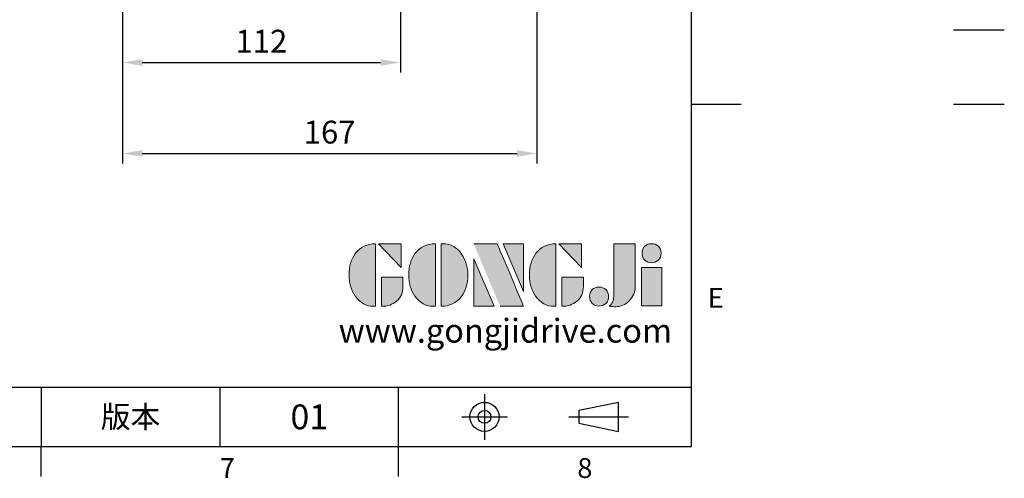
# Model space of a CAD drawing. Units: millimetres. Extents: x -28 to 1226, y -16 to 784.
# Drawn here: x 829 to 1226, y -13 to 172 of the extents above; entities that cross this region are included whole.
import ezdxf
from ezdxf.enums import TextEntityAlignment as Align

# ---------------------------------------------------------------- set-up
doc = ezdxf.new("R2010")
doc.units = ezdxf.units.MM
doc.header["$LTSCALE"] = 17.5
doc.linetypes.add('CENTER', pattern=[2, 1.25, -0.25, 0.25, -0.25])
for name, color, linetype in [('DIM', 3, 'Continuous'), ('Layer 1', 7, 'Continuous'), ('MAIN', 7, 'Continuous'), ('THIN', 1, 'Continuous'), ('TXT', 4, 'Continuous')]:
    doc.layers.add(name, color=color, linetype=linetype)
doc.styles.add('ATTDEF', font='txt')
doc.styles.get("Standard").update_dxf_attribs({"font": 'simplex.shx', "bigfont": 'chineset.shx'})
doc.dimstyles.new('L', dxfattribs={"dimscale": 4, "dimtxt": 2.3, "dimasz": 2, "dimexe": 1, "dimexo": 1, "dimgap": 1, "dimtad": 1, "dimdsep": 46, "dimtxsty": 'Standard', "dimcen": 0, "dimclrd": 256, "dimclre": 256, "dimclrt": 256, "dimazin": 2, "dimtfac": 0.6, "dimtmove": 0, "dimatfit": 3, "dimfxl": 0, "dimtolj": 1, "dimarcsym": 0})

# ---------------------------------------------------------------- blocks, each defined once
blk = doc.blocks.new('block 2')
at = {"layer": 'Layer 1'}
h = blk.add_hatch(color=156, dxfattribs=at)
h.dxf.hatch_style = 2
edge = h.paths.add_edge_path()
edge.add_spline(control_points=[(206.71, 249.95), (206.71, 252.39), (207.32, 254.41), (208.54, 256.02), (209.9, 257.78), (211.76, 258.67), (214.12, 258.67), (214.12, 258.67), (214.12, 241.24), (214.12, 241.24), (214.12, 241.24), (213.58, 241.24), (213.58, 241.24), (211.47, 241.24), (209.76, 242.19), (208.45, 244.1), (207.29, 245.79), (206.71, 247.74), (206.71, 249.95)], knot_values=[0, 0, 0, 0, 1, 1, 1, 2, 2, 2, 3, 3, 3, 4, 4, 4, 5, 5, 5, 6, 6, 6, 6], degree=3, periodic=0)
h = blk.add_hatch(color=156, dxfattribs=at)
h.dxf.hatch_style = 2
h.paths.add_polyline_path([(221.19, 258.67), (221.19, 252.1), (214.92, 258.67)])
h = blk.add_hatch(color=156, dxfattribs=at)
h.dxf.hatch_style = 2
edge = h.paths.add_edge_path()
edge.add_spline(control_points=[(223.34, 249.95), (223.34, 252.39), (223.95, 254.41), (225.17, 256.02), (226.53, 257.78), (228.39, 258.67), (230.75, 258.67), (230.75, 258.67), (230.75, 241.24), (230.75, 241.24), (230.75, 241.24), (230.2, 241.24), (230.2, 241.24), (228.07, 241.24), (226.35, 242.19), (225.06, 244.1), (223.91, 245.78), (223.34, 247.73), (223.34, 249.95)], knot_values=[0, 0, 0, 0, 1, 1, 1, 2, 2, 2, 3, 3, 3, 4, 4, 4, 5, 5, 5, 6, 6, 6, 6], degree=3, periodic=0)
h = blk.add_hatch(color=156, dxfattribs=at)
h.dxf.hatch_style = 2
edge = h.paths.add_edge_path()
edge.add_spline(control_points=[(232.38, 258.67), (232.38, 258.67), (232.93, 258.67), (232.93, 258.67), (235.03, 258.67), (236.74, 257.72), (238.05, 255.81), (239.21, 254.12), (239.79, 252.17), (239.79, 249.95), (239.79, 247.51), (239.18, 245.49), (237.96, 243.89), (236.6, 242.12), (234.74, 241.24), (232.38, 241.24), (232.38, 241.24), (232.38, 258.67), (232.38, 258.67)], knot_values=[0, 0, 0, 0, 1, 1, 1, 2, 2, 2, 3, 3, 3, 4, 4, 4, 5, 5, 5, 6, 6, 6, 6], degree=3, periodic=0)
h = blk.add_hatch(color=156, dxfattribs=at)
h.dxf.hatch_style = 2
edge = h.paths.add_edge_path()
edge.add_spline(control_points=[(241.44, 258.67), (241.44, 258.67), (247.98, 258.67), (247.98, 258.67), (248.74, 257.05), (255.32, 241.24), (255.32, 241.24), (255.32, 241.24), (248.78, 241.24), (248.78, 241.24)], knot_values=[0, 0, 0, 0, 0.352778, 0.352778, 0.352778, 0.705556, 0.705556, 0.705556, 1.058333, 1.058333, 1.058333, 1.058333], degree=3, periodic=0)
edge.add_line((248.78, 241.24), (241.44, 258.67))
h = blk.add_hatch(color=156, dxfattribs=at)
h.dxf.hatch_style = 2
h.paths.add_polyline_path([(255.32, 258.67), (255.32, 245.36), (249.6, 258.67)])
h = blk.add_hatch(color=156, dxfattribs=at)
h.dxf.hatch_style = 2
edge = h.paths.add_edge_path()
edge.add_spline(control_points=[(256.94, 249.95), (256.94, 252.39), (257.55, 254.41), (258.77, 256.02), (260.13, 257.78), (261.99, 258.67), (264.35, 258.67), (264.35, 258.67), (264.35, 241.24), (264.35, 241.24), (264.35, 241.24), (263.8, 241.24), (263.8, 241.24), (261.7, 241.24), (259.99, 242.19), (258.68, 244.1), (257.52, 245.79), (256.94, 247.74), (256.94, 249.95)], knot_values=[0, 0, 0, 0, 1, 1, 1, 2, 2, 2, 3, 3, 3, 4, 4, 4, 5, 5, 5, 6, 6, 6, 6], degree=3, periodic=0)
h = blk.add_hatch(color=156, dxfattribs=at)
h.dxf.hatch_style = 2
h.paths.add_polyline_path([(271.42, 258.67), (271.42, 252.1), (265.15, 258.67)])
h = blk.add_hatch(color=156, dxfattribs=at)
h.dxf.hatch_style = 2
edge = h.paths.add_edge_path()
edge.add_spline(control_points=[(279.19, 241.24), (279.6, 241.56), (279.91, 241.96), (280.11, 242.43), (280.32, 242.9), (280.42, 243.42), (280.42, 243.98), (280.42, 243.98), (280.42, 258.67), (280.42, 258.67), (280.42, 258.67), (286.42, 258.67), (286.42, 258.67), (286.42, 258.67), (286.42, 246.68), (286.42, 246.68), (286.42, 245.22), (285.86, 243.93), (284.76, 242.81), (283.65, 241.69), (282.37, 241.12), (280.93, 241.12), (280.64, 241.12), (280.35, 241.13), (280.06, 241.15), (279.77, 241.16), (279.48, 241.19), (279.19, 241.24)], knot_values=[0, 0, 0, 0, 1, 1, 1, 2, 2, 2, 3, 3, 3, 4, 4, 4, 5, 5, 5, 6, 6, 6, 7, 7, 7, 8, 8, 8, 9, 9, 9, 9], degree=3, periodic=0)
h = blk.add_hatch(color=156, dxfattribs=at)
h.dxf.hatch_style = 2
edge = h.paths.add_edge_path()
edge.add_spline(control_points=[(293.62, 256.03), (293.62, 255.21), (293.36, 254.57), (292.84, 254.1), (292.32, 253.63), (291.7, 253.4), (290.98, 253.4), (290.25, 253.4), (289.62, 253.63), (289.1, 254.1), (288.58, 254.57), (288.32, 255.22), (288.32, 256.06), (288.32, 256.92), (288.58, 257.57), (289.09, 258.02), (289.6, 258.47), (290.23, 258.7), (290.98, 258.7), (291.7, 258.7), (292.32, 258.46), (292.84, 257.99), (293.36, 257.53), (293.62, 256.87), (293.62, 256.03)], knot_values=[0, 0, 0, 0, 1, 1, 1, 2, 2, 2, 3, 3, 3, 4, 4, 4, 5, 5, 5, 6, 6, 6, 7, 7, 7, 8, 8, 8, 8], degree=3, periodic=0)
h = blk.add_hatch(color=156, dxfattribs=at)
h.dxf.hatch_style = 2
h.paths.add_polyline_path([(241.44, 254.52), (247.15, 241.24), (241.44, 241.24)])
h = blk.add_hatch(color=156, dxfattribs=at)
h.dxf.hatch_style = 2
h.paths.add_polyline_path([(288.18, 252.09), (293.79, 252.09), (293.79, 241.35), (288.18, 241.35)])
h = blk.add_hatch(color=156, dxfattribs=at)
h.dxf.hatch_style = 2
edge = h.paths.add_edge_path()
edge.add_spline(control_points=[(215.75, 249.38), (215.75, 249.38), (221.74, 249.38), (221.74, 249.38), (221.74, 249.38), (221.74, 246.67), (221.74, 246.67), (221.74, 245.03), (221.14, 243.7), (219.93, 242.68), (218.81, 241.72), (217.41, 241.24), (215.75, 241.24), (215.75, 241.24), (215.75, 249.38), (215.75, 249.38)], knot_values=[0, 0, 0, 0, 1, 1, 1, 2, 2, 2, 3, 3, 3, 4, 4, 4, 5, 5, 5, 5], degree=3, periodic=0)
h = blk.add_hatch(color=156, dxfattribs=at)
h.dxf.hatch_style = 2
edge = h.paths.add_edge_path()
edge.add_spline(control_points=[(265.97, 249.38), (265.97, 249.38), (271.97, 249.38), (271.97, 249.38), (271.97, 249.38), (271.97, 246.67), (271.97, 246.67), (271.97, 245.03), (271.36, 243.7), (270.16, 242.68), (269.03, 241.72), (267.63, 241.24), (265.97, 241.24), (265.97, 241.24), (265.97, 249.38), (265.97, 249.38)], knot_values=[0, 0, 0, 0, 1, 1, 1, 2, 2, 2, 3, 3, 3, 4, 4, 4, 5, 5, 5, 5], degree=3, periodic=0)
h = blk.add_hatch(color=156, dxfattribs=at)
h.dxf.hatch_style = 2
edge = h.paths.add_edge_path()
edge.add_spline(control_points=[(279, 243.96), (279, 243.18), (278.76, 242.54), (278.27, 242.05), (277.78, 241.57), (277.14, 241.32), (276.35, 241.32), (275.57, 241.32), (274.93, 241.57), (274.44, 242.05), (273.95, 242.54), (273.7, 243.19), (273.7, 243.98), (273.7, 244.77), (273.95, 245.4), (274.44, 245.89), (274.93, 246.38), (275.57, 246.62), (276.35, 246.62), (277.14, 246.62), (277.78, 246.38), (278.27, 245.89), (278.76, 245.4), (279, 244.76), (279, 243.96)], knot_values=[0, 0, 0, 0, 1, 1, 1, 2, 2, 2, 3, 3, 3, 4, 4, 4, 5, 5, 5, 6, 6, 6, 7, 7, 7, 8, 8, 8, 8], degree=3, periodic=0)
at = {"layer": 'Layer 1', "color": 156, "lineweight": 0}
for points in [[(221.19, 258.67), (221.19, 252.1), (214.92, 258.67), (221.19, 258.67)], [(255.32, 258.67), (255.32, 245.36), (249.6, 258.67), (255.32, 258.67)], [(271.42, 258.67), (271.42, 252.1), (265.15, 258.67), (271.42, 258.67)], [(241.44, 254.52), (247.15, 241.24), (241.44, 241.24), (241.44, 254.52)], [(288.18, 252.09), (293.79, 252.09), (293.79, 241.35), (288.18, 241.35), (288.18, 252.09)]]:
    blk.add_lwpolyline(points, dxfattribs=at)
for points, knots in [([(206.71, 249.95), (206.71, 252.39), (207.32, 254.41), (208.54, 256.02), (209.9, 257.78), (211.76, 258.67), (214.12, 258.67), (214.12, 258.67), (214.12, 241.24), (214.12, 241.24), (214.12, 241.24), (213.58, 241.24), (213.58, 241.24), (211.47, 241.24), (209.76, 242.19), (208.45, 244.1), (207.29, 245.79), (206.71, 247.74), (206.71, 249.95)], [0, 0, 0, 0, 1, 1, 1, 2, 2, 2, 3, 3, 3, 4, 4, 4, 5, 5, 5, 6, 6, 6, 6]), ([(223.34, 249.95), (223.34, 252.39), (223.95, 254.41), (225.17, 256.02), (226.53, 257.78), (228.39, 258.67), (230.75, 258.67), (230.75, 258.67), (230.75, 241.24), (230.75, 241.24), (230.75, 241.24), (230.2, 241.24), (230.2, 241.24), (228.07, 241.24), (226.35, 242.19), (225.06, 244.1), (223.91, 245.78), (223.34, 247.73), (223.34, 249.95)], [0, 0, 0, 0, 1, 1, 1, 2, 2, 2, 3, 3, 3, 4, 4, 4, 5, 5, 5, 6, 6, 6, 6]), ([(232.38, 258.67), (232.38, 258.67), (232.93, 258.67), (232.93, 258.67), (235.03, 258.67), (236.74, 257.72), (238.05, 255.81), (239.21, 254.12), (239.79, 252.17), (239.79, 249.95), (239.79, 247.51), (239.18, 245.49), (237.96, 243.89), (236.6, 242.12), (234.74, 241.24), (232.38, 241.24), (232.38, 241.24), (232.38, 258.67), (232.38, 258.67)], [0, 0, 0, 0, 1, 1, 1, 2, 2, 2, 3, 3, 3, 4, 4, 4, 5, 5, 5, 6, 6, 6, 6]), ([(241.44, 258.67), (241.44, 258.67), (247.98, 258.67), (247.98, 258.67), (248.74, 257.05), (255.32, 241.24), (255.32, 241.24), (255.32, 241.24), (248.78, 241.24), (248.78, 241.24)], [0, 0, 0, 0, 1, 1, 1, 2, 2, 2, 3, 3, 3, 3]), ([(256.94, 249.95), (256.94, 252.39), (257.55, 254.41), (258.77, 256.02), (260.13, 257.78), (261.99, 258.67), (264.35, 258.67), (264.35, 258.67), (264.35, 241.24), (264.35, 241.24), (264.35, 241.24), (263.8, 241.24), (263.8, 241.24), (261.7, 241.24), (259.99, 242.19), (258.68, 244.1), (257.52, 245.79), (256.94, 247.74), (256.94, 249.95)], [0, 0, 0, 0, 1, 1, 1, 2, 2, 2, 3, 3, 3, 4, 4, 4, 5, 5, 5, 6, 6, 6, 6]), ([(279.19, 241.24), (279.6, 241.56), (279.91, 241.96), (280.11, 242.43), (280.32, 242.9), (280.42, 243.42), (280.42, 243.98), (280.42, 243.98), (280.42, 258.67), (280.42, 258.67), (280.42, 258.67), (286.42, 258.67), (286.42, 258.67), (286.42, 258.67), (286.42, 246.68), (286.42, 246.68), (286.42, 245.22), (285.86, 243.93), (284.76, 242.81), (283.65, 241.69), (282.37, 241.12), (280.93, 241.12), (280.64, 241.12), (280.35, 241.13), (280.06, 241.15), (279.77, 241.16), (279.48, 241.19), (279.19, 241.24)], [0, 0, 0, 0, 1, 1, 1, 2, 2, 2, 3, 3, 3, 4, 4, 4, 5, 5, 5, 6, 6, 6, 7, 7, 7, 8, 8, 8, 9, 9, 9, 9]), ([(293.62, 256.03), (293.62, 255.21), (293.36, 254.57), (292.84, 254.1), (292.32, 253.63), (291.7, 253.4), (290.98, 253.4), (290.25, 253.4), (289.62, 253.63), (289.1, 254.1), (288.58, 254.57), (288.32, 255.22), (288.32, 256.06), (288.32, 256.92), (288.58, 257.57), (289.09, 258.02), (289.6, 258.47), (290.23, 258.7), (290.98, 258.7), (291.7, 258.7), (292.32, 258.46), (292.84, 257.99), (293.36, 257.53), (293.62, 256.87), (293.62, 256.03)], [0, 0, 0, 0, 1, 1, 1, 2, 2, 2, 3, 3, 3, 4, 4, 4, 5, 5, 5, 6, 6, 6, 7, 7, 7, 8, 8, 8, 8]), ([(215.75, 249.38), (215.75, 249.38), (221.74, 249.38), (221.74, 249.38), (221.74, 249.38), (221.74, 246.67), (221.74, 246.67), (221.74, 245.03), (221.14, 243.7), (219.93, 242.68), (218.81, 241.72), (217.41, 241.24), (215.75, 241.24), (215.75, 241.24), (215.75, 249.38), (215.75, 249.38)], [0, 0, 0, 0, 1, 1, 1, 2, 2, 2, 3, 3, 3, 4, 4, 4, 5, 5, 5, 5]), ([(265.97, 249.38), (265.97, 249.38), (271.97, 249.38), (271.97, 249.38), (271.97, 249.38), (271.97, 246.67), (271.97, 246.67), (271.97, 245.03), (271.36, 243.7), (270.16, 242.68), (269.03, 241.72), (267.63, 241.24), (265.97, 241.24), (265.97, 241.24), (265.97, 249.38), (265.97, 249.38)], [0, 0, 0, 0, 1, 1, 1, 2, 2, 2, 3, 3, 3, 4, 4, 4, 5, 5, 5, 5]), ([(279, 243.96), (279, 243.18), (278.76, 242.54), (278.27, 242.05), (277.78, 241.57), (277.14, 241.32), (276.35, 241.32), (275.57, 241.32), (274.93, 241.57), (274.44, 242.05), (273.95, 242.54), (273.7, 243.19), (273.7, 243.98), (273.7, 244.77), (273.95, 245.4), (274.44, 245.89), (274.93, 246.38), (275.57, 246.62), (276.35, 246.62), (277.14, 246.62), (277.78, 246.38), (278.27, 245.89), (278.76, 245.4), (279, 244.76), (279, 243.96)], [0, 0, 0, 0, 1, 1, 1, 2, 2, 2, 3, 3, 3, 4, 4, 4, 5, 5, 5, 6, 6, 6, 7, 7, 7, 8, 8, 8, 8])]:
    blk.add_open_spline(points, degree=3, knots=knots, dxfattribs=at)
blk = doc.blocks.new('GJA420')
at = {"color": 0}
for p, q in [((275, 0), (275, 192)), ((275, 34.5), (280, 34.5)), ((101.5, 6), (275, 6)), ((209.5, 6), (209.5, 0)), ((209.5, 6), (209.5, 0)), ((227.5, 6), (227.5, 0)), ((245.5, 0), (245.5, 6)), ((0, 0), (275, 0)), ((209.5, -3), (209.5, 0)), ((245.5, -3), (245.5, 0))]:
    blk.add_line(p, q, dxfattribs=at)
at = {"color": 1, "linetype": 'CENTER', "ltscale": 2}
for p, q in [((254.15, 5.3), (254.15, 0.7)), ((251.85, 3), (256.45, 3)), ((262.65, 3), (268.65, 3))]:
    blk.add_line(p, q, dxfattribs=at)
at = {"color": 0}
blk.add_lwpolyline([(263.65, 3.645), (263.65, 2.355), (267.65, 1.539), (267.65, 4.461)], close=True, dxfattribs=at)
for radius in [1.464, 0.645]:
    blk.add_circle((254.15, 3), radius, dxfattribs=at)
at = {"layer": 'THIN'}
blk.add_line((301.37, 42), (306.503, 42), dxfattribs=at)
at = {"layer": 'TXT'}
blk.add_line((301.37, 34.5), (306.503, 34.5), dxfattribs=at)
at = {"layer": 'MAIN', "xscale": 0.3616442767764058, "yscale": 0.3616442767764058, "zscale": 0.3616442767764058}
blk.add_blockref('block 2', (165.748, -73.103), dxfattribs=at)
at = {"color": 0}
for s, p in [('E', (276.631, 14)), ('7', (227.5, -3.155)), ('8', (263.5, -3.155))]:
    blk.add_text(s, height=2, dxfattribs=at).set_placement(p)
at = {"color": 0, "insert": (218.5, 3), "char_height": 2.2, "width": 8, "attachment_point": 5}
blk.add_mtext('\\f標楷體|b0|i0|c136|p65;版本', dxfattribs=at)
at = {"color": 4, "style": 'ATTDEF'}
blk.add_attdef('料號', text='', height=2.5, dxfattribs=at).set_placement((120.5, 3), align=Align.MIDDLE_LEFT)
for tag, p in [('比例', (200.5, 3)), ('版本', (236.5, 3))]:
    blk.add_attdef(tag, text='', height=2.5, dxfattribs=at).set_placement(p, align=Align.MIDDLE_CENTER)
at = {"layer": 'TXT', "color": 0, "insert": (256.25, 11.681), "char_height": 2.4, "width": 29.32576, "attachment_point": 5}
blk.add_mtext('{\\fTimes New Roman|b0|i0|c0|p18;\\C256;www.gongjidrive.com}', dxfattribs=at)
blk = doc.blocks.new('*D235')
at = {"layer": 'DEFPOINTS', "color": 0}
for p in [(870.71, 225.11), (982.71, 219.11), (982.71, 154.83)]:
    blk.add_point(p, dxfattribs=at)
at = {"layer": 'DIM', "lineweight": -2}
for p, q in [((870.71, 221.11), (870.71, 150.83)), ((982.71, 215.11), (982.71, 150.83)), ((878.71, 154.83), (974.71, 154.83))]:
    blk.add_line(p, q, dxfattribs=at)
at = {"layer": 'DIM'}
for points in [[(878.71, 156.16), (878.71, 153.49), (870.71, 154.83)], [(974.71, 156.16), (974.71, 153.49), (982.71, 154.83)]]:
    blk.add_solid(points, dxfattribs=at)
at = {"layer": 'DIM', "insert": (926.71, 163.43), "char_height": 9.2, "attachment_point": 5}
blk.add_mtext('\\A1;112', dxfattribs=at)
blk = doc.blocks.new('*D236')
at = {"layer": 'DEFPOINTS', "color": 0}
for p in [(1037.71, 256.61), (870.71, 225.11), (1037.71, 118.17)]:
    blk.add_point(p, dxfattribs=at)
at = {"layer": 'DIM', "lineweight": -2}
for p, q in [((1037.71, 252.61), (1037.71, 114.17)), ((870.71, 221.11), (870.71, 114.17)), ((878.71, 118.17), (1029.71, 118.17))]:
    blk.add_line(p, q, dxfattribs=at)
at = {"layer": 'DIM'}
for points in [[(878.71, 119.5), (878.71, 116.83), (870.71, 118.17)], [(1029.71, 119.5), (1029.71, 116.83), (1037.71, 118.17)]]:
    blk.add_solid(points, dxfattribs=at)
at = {"layer": 'DIM', "insert": (954.21, 126.77), "char_height": 9.2, "attachment_point": 5}
blk.add_mtext('\\A1;167', dxfattribs=at)

msp = doc.modelspace()

# ---------------------------------------------------------------- block references
at = {"layer": 'DIM'}
ref = msp.add_blockref('GJA420', (0, 0), dxfattribs=dict(at, xscale=4, yscale=4, zscale=4))
ref.add_attrib('版本', '01', dxfattribs={"layer": '0', "color": 4, "height": 10, "style": 'ATTDEF'}).set_placement((946, 12), align=Align.MIDDLE_CENTER)

# ---------------------------------------------------------------- dimensions: what is measured, and where the dimension line sits
for base, p2, picture, middle in [((1037.71106, 118.16813), (1037.71106, 256.6091), '*D236', (954.21106, 126.76813)), ((982.71106, 154.8266), (982.71106, 219.10911), '*D235', (926.71106, 163.4266))]:
    dim = msp.add_linear_dim(base=base, p1=(870.71106, 225.1091), p2=p2, angle=180, dimstyle='L', dxfattribs=at)
    dim.commit()
    dim.dimension.update_dxf_attribs({"geometry": picture, "text_midpoint": middle})

doc.saveas('drawing.dxf')
